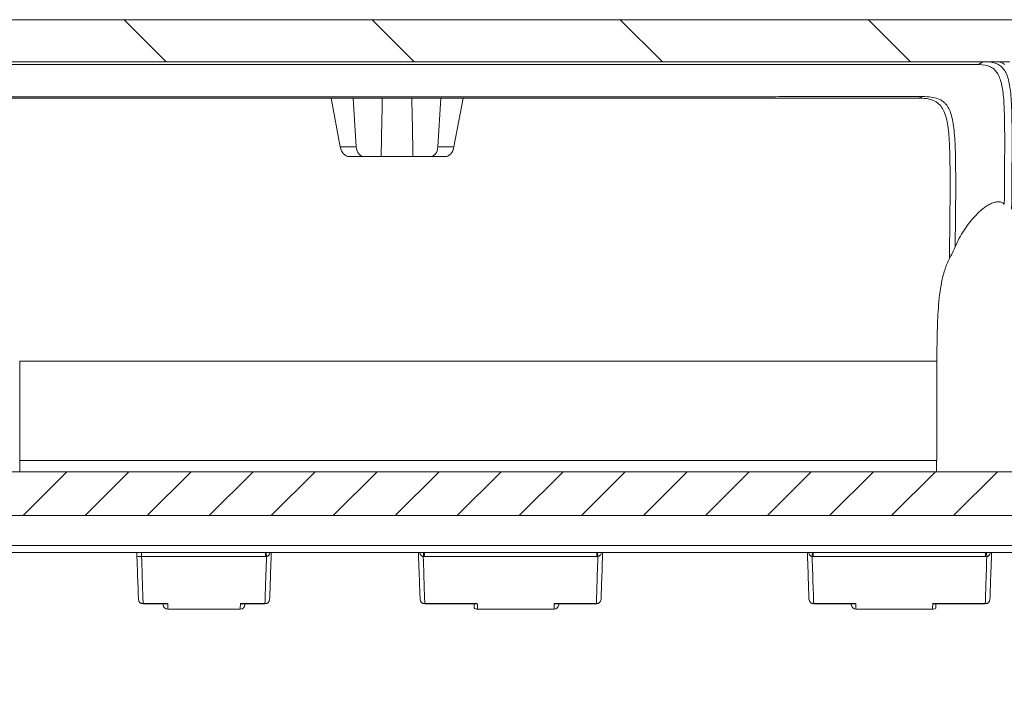
# Model space of a CAD drawing. Units: inches. Extents: x 1.7 to 63.8, y 2.4 to 49.1.
# Drawn here: x 38.1 to 42.3, y 36 to 38.9 of the extents above; entities that cross this region are included whole.
import ezdxf

# ---------------------------------------------------------------- set-up
doc = ezdxf.new("R2010")
doc.units = ezdxf.units.IN
doc.header["$LTSCALE"] = 6
doc.header["$MEASUREMENT"] = 0
doc.layers.add('DIMENSION', color=5, linetype='Continuous')

msp = doc.modelspace()

# ---------------------------------------------------------------- hatches: boundary and pattern name
at = {"layer": 'DIMENSION', "linetype": 'Continuous', "lineweight": 18}
h = msp.add_hatch(dxfattribs=at)
h.set_pattern_fill('ANSI31', color=256, scale=6, angle=90, style=0)
edge = h.paths.add_edge_path(flags=0)
edge.add_spline(control_points=[(44.7179, 37.0032), (44.7179, 37.0032), (44.7179, 37.0031), (44.7179, 37.003), (44.7179, 36.9985), (44.7188, 36.994), (44.7203, 36.9898), (44.7219, 36.9856), (44.7242, 36.9816), (44.727, 36.9781), (44.7299, 36.9747), (44.7333, 36.9717), (44.7372, 36.9694), (44.7396, 36.9679), (44.7421, 36.9667), (44.7448, 36.9658), (44.749, 36.9643), (44.7535, 36.9636), (44.7579, 36.9636)], knot_values=[0.00537, 0.00537, 0.00537, 0.00537, 0.005376, 0.005376, 0.005376, 0.00572, 0.00572, 0.00572, 0.006064, 0.006064, 0.006064, 0.006408, 0.006408, 0.006408, 0.006622, 0.006622, 0.006622, 0.006962, 0.006962, 0.006962, 0.006962], weights=[1, 1, 1, 1, 1, 1, 1, 1, 1, 1, 1, 1, 1, 1, 1, 1, 1, 1, 1], degree=3, periodic=0)
edge.add_line((44.7579, 36.9636), (44.9552, 36.9636))
edge.add_arc((44.9552, 36.9336), 0.03, 0.5, 90, ccw=False)
edge.add_line((44.9852, 36.9339), (44.9877, 36.6483))
edge.add_arc((45.0177, 36.6486), 0.03, 180.5, 270)
edge.add_line((45.0177, 36.6186), (45.1022, 36.6186))
edge.add_arc((45.1022, 36.6486), 0.03, 270, 359.5)
edge.add_line((45.1322, 36.6483), (45.1343, 36.8843))
edge.add_arc((45.2143, 36.8836), 0.08, 90, 179.5, ccw=False)
edge.add_line((45.2143, 36.9636), (45.2208, 36.9636))
edge.add_line((45.2208, 36.9636), (45.2367, 36.9242))
edge.add_arc((45.2524, 36.9306), 0.017, 202, 338)
edge.add_line((45.2682, 36.9242), (45.2841, 36.9636))
edge.add_line((45.2841, 36.9636), (45.2906, 36.9636))
edge.add_arc((45.2906, 36.8836), 0.08, 0.5, 90, ccw=False)
edge.add_line((45.3706, 36.8843), (45.3727, 36.6483))
edge.add_arc((45.4027, 36.6486), 0.03, 180.5, 270)
edge.add_line((45.4027, 36.6186), (45.4555, 36.6186))
edge.add_arc((45.4555, 36.6386), 0.02, 270, 358)
edge.add_line((45.4755, 36.6379), (45.482, 36.826))
edge.add_ellipse((45.502, 36.8253), major_axis=(0.08, 2.2919), ratio=0.008721, start_angle=8.8144, end_angle=90, ccw=False)
edge.add_spline(control_points=[(45.4866, 36.9546), (45.4867, 36.958), (45.4874, 36.9614), (45.4886, 36.9646), (45.4899, 36.9677), (45.4916, 36.9707), (45.4938, 36.9732), (45.496, 36.9757), (45.4987, 36.9779), (45.5016, 36.9796), (45.5045, 36.9813), (45.5078, 36.9824), (45.5111, 36.9831), (45.5128, 36.9834), (45.5147, 36.9836), (45.5165, 36.9836)], knot_values=[0, 0, 0, 0, 0.000258, 0.000258, 0.000258, 0.000513, 0.000513, 0.000513, 0.000769, 0.000769, 0.000769, 0.001024, 0.001024, 0.001024, 0.001162, 0.001162, 0.001162, 0.001162], weights=[1, 1, 1, 1, 1, 1, 1, 1, 1, 1, 1, 1, 1, 1, 1, 1], degree=3, periodic=0)
edge.add_spline(control_points=[(45.5165, 36.9836), (45.5298, 36.9836), (45.5432, 36.9836), (45.5565, 36.9831), (45.6101, 36.9812), (45.6636, 36.9738), (45.7159, 36.9621), (45.8253, 36.9376), (45.9308, 36.8946), (46.0303, 36.843)], knot_values=[0, 0, 0, 0, 0.001016, 0.001016, 0.001016, 0.005117, 0.005117, 0.005117, 0.013748, 0.013748, 0.013748, 0.013748], weights=[1, 1, 1, 1, 1, 1, 1, 1, 1, 1], degree=3, periodic=0)
edge.add_spline(control_points=[(46.0303, 36.843), (46.0812, 36.8166), (46.1308, 36.7878), (46.1793, 36.7573)], knot_values=[0.013568, 0.013568, 0.013568, 0.013568, 0.01789, 0.01789, 0.01789, 0.01789], weights=[1, 1, 1, 1], degree=3, periodic=0)
edge.add_arc((46.1153, 36.6557), 0.12, 0.5, 57.7935, ccw=False)
edge.add_line((46.2353, 36.6568), (46.241, 35.9988))
edge.add_spline(control_points=[(46.241, 35.9988), (46.2411, 35.9967), (46.2413, 35.9946), (46.2418, 35.9925), (46.2425, 35.9892), (46.2438, 35.9861), (46.2456, 35.9832), (46.2474, 35.9804), (46.2497, 35.9778), (46.2523, 35.9757), (46.2549, 35.9736), (46.2579, 35.9719), (46.2611, 35.9708), (46.2643, 35.9697), (46.2677, 35.9691), (46.271, 35.9691)], knot_values=[0.000007, 0.000007, 0.000007, 0.000007, 0.000169, 0.000169, 0.000169, 0.000427, 0.000427, 0.000427, 0.000685, 0.000685, 0.000685, 0.000943, 0.000943, 0.000943, 0.001201, 0.001201, 0.001201, 0.001201], weights=[1, 1, 1, 1, 1, 1, 1, 1, 1, 1, 1, 1, 1, 1, 1, 1], degree=3, periodic=0)
edge.add_line((46.271, 35.9691), (46.3533, 35.9691))
edge.add_spline(control_points=[(46.3533, 35.9691), (46.3553, 35.9691), (46.3572, 35.9694), (46.3591, 35.97), (46.3612, 35.9706), (46.3633, 35.9716), (46.3651, 35.9729), (46.3669, 35.9743), (46.3685, 35.9759), (46.3698, 35.9778), (46.3711, 35.9796), (46.372, 35.9817), (46.3726, 35.9838)], knot_values=[0, 0, 0, 0, 0.000148, 0.000148, 0.000148, 0.000319, 0.000319, 0.000319, 0.00049, 0.00049, 0.00049, 0.000662, 0.000662, 0.000662, 0.000662], weights=[1, 1, 1, 1, 1, 1, 1, 1, 1, 1, 1, 1, 1], degree=3, periodic=0)
edge.add_spline(control_points=[(46.3726, 35.9838), (46.3781, 36.0039), (46.3835, 36.0239), (46.389, 36.044), (46.3924, 36.0564), (46.3958, 36.0689), (46.3992, 36.0814), (46.4026, 36.0939), (46.406, 36.1064), (46.4094, 36.1188)], knot_values=[0.000021, 0.000021, 0.000021, 0.000021, 0.001604, 0.001604, 0.001604, 0.00259, 0.00259, 0.00259, 0.003575, 0.003575, 0.003575, 0.003575], weights=[1, 1, 1, 1, 1, 1, 1, 1, 1, 1], degree=3, periodic=0)
edge.add_line((46.4094, 36.1188), (46.3754, 36.6749))
edge.add_arc((46.076, 36.6566), 0.3, 3.5, 58.6814)
edge.add_spline(control_points=[(46.2319, 36.9128), (46.0114, 37.047), (45.7728, 37.1436), (45.53, 37.1436)], knot_values=[0.452604, 0.452604, 0.452604, 0.452604, 0.969869, 0.969869, 0.969869, 0.969869], weights=[1, 1, 1, 1], degree=3, periodic=0)
edge.add_line((45.53, 37.1436), (44.886, 37.1436))
edge.add_arc((44.886, 37.2036), 0.06, 183.5, 270, ccw=False)
edge.add_line((44.8261, 37.1999), (44.7804, 37.9474))
edge.add_arc((43.937, 37.8958), 0.845, 3.5, 90)
edge.add_line((43.937, 38.7408), (42.635, 38.7408))
edge.add_spline(control_points=[(42.635, 38.7408), (42.6294, 38.7408), (42.6237, 38.7418), (42.6184, 38.7436), (42.6159, 38.7445), (42.6134, 38.7456), (42.6111, 38.7469)], knot_values=[0, 0, 0, 0, 0.000428, 0.000428, 0.000428, 0.00063, 0.00063, 0.00063, 0.00063], weights=[1, 1, 1, 1, 1, 1, 1], degree=3, periodic=0)
edge.add_spline(control_points=[(42.6111, 38.7469), (42.572, 38.7681), (42.5345, 38.7923), (42.4989, 38.8188), (42.4728, 38.8382), (42.4477, 38.8588), (42.4235, 38.8805)], knot_values=[0.000113, 0.000113, 0.000113, 0.000113, 0.003498, 0.003498, 0.003498, 0.005968, 0.005968, 0.005968, 0.005968], weights=[1, 1, 1, 1, 1, 1, 1], degree=3, periodic=0)
edge.add_spline(control_points=[(42.4235, 38.8805), (42.4227, 38.8812), (42.4218, 38.8819), (42.4209, 38.8826), (42.4157, 38.8868), (42.4096, 38.8902), (42.4033, 38.8924), (42.3969, 38.8947), (42.3901, 38.8958), (42.3834, 38.8958)], knot_values=[0, 0, 0, 0, 0.000085, 0.000085, 0.000085, 0.000606, 0.000606, 0.000606, 0.001126, 0.001126, 0.001126, 0.001126], weights=[1, 1, 1, 1, 1, 1, 1, 1, 1, 1], degree=3, periodic=0)
edge.add_line((42.3834, 38.8958), (25.0179, 38.8958))
edge.add_spline(control_points=[(25.0179, 38.8958), (25.0168, 38.8958), (25.0157, 38.8958), (25.0145, 38.8957), (25.0078, 38.8953), (25.0011, 38.8938), (24.9949, 38.8912), (24.9887, 38.8886), (24.9828, 38.885), (24.9778, 38.8805)], knot_values=[0, 0, 0, 0, 0.000086, 0.000086, 0.000086, 0.000606, 0.000606, 0.000606, 0.001126, 0.001126, 0.001126, 0.001126], weights=[1, 1, 1, 1, 1, 1, 1, 1, 1, 1], degree=3, periodic=0)
edge.add_spline(control_points=[(24.9778, 38.8805), (24.9443, 38.8505), (24.909, 38.8225), (24.872, 38.7971), (24.8456, 38.779), (24.8183, 38.7622), (24.7902, 38.7469)], knot_values=[0.000075, 0.000075, 0.000075, 0.000075, 0.003497, 0.003497, 0.003497, 0.005932, 0.005932, 0.005932, 0.005932], weights=[1, 1, 1, 1, 1, 1, 1], degree=3, periodic=0)
edge.add_spline(control_points=[(24.7902, 38.7469), (24.7853, 38.7442), (24.7798, 38.7424), (24.7743, 38.7415), (24.7716, 38.741), (24.7689, 38.7408), (24.7663, 38.7408)], knot_values=[0, 0, 0, 0, 0.000428, 0.000428, 0.000428, 0.00063, 0.00063, 0.00063, 0.00063], weights=[1, 1, 1, 1, 1, 1, 1], degree=3, periodic=0)
edge.add_line((24.7663, 38.7408), (23.4643, 38.7408))
edge.add_arc((23.4643, 37.8958), 0.845, 90, 176.5)
edge.add_line((22.6209, 37.9474), (22.5751, 37.1999))
edge.add_arc((22.5153, 37.2036), 0.06, 270, 356.5, ccw=False)
edge.add_line((22.5153, 37.1436), (21.8713, 37.1436))
edge.add_spline(control_points=[(21.8713, 37.1436), (21.6285, 37.1436), (21.3899, 37.047), (21.1694, 36.9128)], knot_values=[0, 0, 0, 0, 0.517265, 0.517265, 0.517265, 0.517265], weights=[1, 1, 1, 1], degree=3, periodic=0)
edge.add_arc((21.3253, 36.6566), 0.3, 121.3186, 176.5)
edge.add_line((21.0259, 36.6749), (20.9918, 36.1188))
edge.add_spline(control_points=[(20.9918, 36.1188), (20.9974, 36.0985), (21.0029, 36.0782), (21.0085, 36.0579), (21.0119, 36.0454), (21.0153, 36.0329), (21.0187, 36.0205), (21.022, 36.0083), (21.0253, 35.9961), (21.0287, 35.9838)], knot_values=[0, 0, 0, 0, 0.001604, 0.001604, 0.001604, 0.00259, 0.00259, 0.00259, 0.003554, 0.003554, 0.003554, 0.003554], weights=[1, 1, 1, 1, 1, 1, 1, 1, 1, 1], degree=3, periodic=0)
edge.add_spline(control_points=[(21.0287, 35.9838), (21.0292, 35.982), (21.03, 35.9802), (21.031, 35.9785), (21.0322, 35.9766), (21.0337, 35.9749), (21.0355, 35.9735), (21.0372, 35.9721), (21.0392, 35.971), (21.0413, 35.9702), (21.0435, 35.9695), (21.0457, 35.9691), (21.048, 35.9691)], knot_values=[0, 0, 0, 0, 0.000148, 0.000148, 0.000148, 0.000319, 0.000319, 0.000319, 0.00049, 0.00049, 0.00049, 0.000662, 0.000662, 0.000662, 0.000662], weights=[1, 1, 1, 1, 1, 1, 1, 1, 1, 1, 1, 1, 1], degree=3, periodic=0)
edge.add_line((21.048, 35.9691), (21.1302, 35.9691))
edge.add_spline(control_points=[(21.1302, 35.9691), (21.1325, 35.9691), (21.1347, 35.9694), (21.1369, 35.9698), (21.1401, 35.9706), (21.1433, 35.9719), (21.1462, 35.9737), (21.149, 35.9755), (21.1516, 35.9778), (21.1537, 35.9804), (21.1558, 35.983), (21.1575, 35.986), (21.1586, 35.9892), (21.1596, 35.9923), (21.1602, 35.9956), (21.1602, 35.9988)], knot_values=[0, 0, 0, 0, 0.000169, 0.000169, 0.000169, 0.000427, 0.000427, 0.000427, 0.000685, 0.000685, 0.000685, 0.000943, 0.000943, 0.000943, 0.001193, 0.001193, 0.001193, 0.001193], weights=[1, 1, 1, 1, 1, 1, 1, 1, 1, 1, 1, 1, 1, 1, 1, 1], degree=3, periodic=0)
edge.add_line((21.1602, 35.9988), (21.166, 36.6568))
edge.add_arc((21.286, 36.6557), 0.12, 122.2065, 179.5, ccw=False)
edge.add_spline(control_points=[(21.222, 36.7573), (21.2705, 36.7878), (21.3201, 36.8166), (21.371, 36.843)], knot_values=[0, 0, 0, 0, 0.00436, 0.00436, 0.00436, 0.00436], weights=[1, 1, 1, 1], degree=3, periodic=0)
edge.add_spline(control_points=[(21.371, 36.843), (21.3828, 36.8492), (21.3947, 36.8552), (21.4067, 36.861), (21.4546, 36.8845), (21.5038, 36.9057), (21.5541, 36.9237), (21.6596, 36.9615), (21.7728, 36.9836), (21.8848, 36.9836)], knot_values=[0, 0, 0, 0, 0.001016, 0.001016, 0.001016, 0.005091, 0.005091, 0.005091, 0.01374, 0.01374, 0.01374, 0.01374], weights=[1, 1, 1, 1, 1, 1, 1, 1, 1, 1], degree=3, periodic=0)
edge.add_spline(control_points=[(21.8848, 36.9836), (21.8882, 36.9836), (21.8916, 36.983), (21.8948, 36.9818), (21.8979, 36.9807), (21.901, 36.979), (21.9036, 36.9769), (21.9062, 36.9748), (21.9085, 36.9723), (21.9102, 36.9694), (21.912, 36.9666), (21.9133, 36.9634), (21.914, 36.9601), (21.9144, 36.9583), (21.9147, 36.9565), (21.9147, 36.9546)], knot_values=[0, 0, 0, 0, 0.000258, 0.000258, 0.000258, 0.000513, 0.000513, 0.000513, 0.000769, 0.000769, 0.000769, 0.001024, 0.001024, 0.001024, 0.001162, 0.001162, 0.001162, 0.001162], weights=[1, 1, 1, 1, 1, 1, 1, 1, 1, 1, 1, 1, 1, 1, 1, 1], degree=3, periodic=0)
edge.add_ellipse((21.8993, 36.8253), major_axis=(-0.08, 2.2919), ratio=0.008721, start_angle=270, end_angle=351.1856, ccw=False)
edge.add_line((21.9193, 36.826), (21.9258, 36.6379))
edge.add_arc((21.9458, 36.6386), 0.02, 182, 270)
edge.add_line((21.9458, 36.6186), (21.9986, 36.6186))
edge.add_arc((21.9986, 36.6486), 0.03, 270, 359.5)
edge.add_line((22.0286, 36.6483), (22.0307, 36.8843))
edge.add_arc((22.1107, 36.8836), 0.08, 90, 179.5, ccw=False)
edge.add_line((22.1107, 36.9636), (22.1172, 36.9636))
edge.add_line((22.1172, 36.9636), (22.1331, 36.9242))
edge.add_arc((22.1488, 36.9306), 0.017, 202, 338)
edge.add_line((22.1646, 36.9242), (22.1805, 36.9636))
edge.add_line((22.1805, 36.9636), (22.187, 36.9636))
edge.add_arc((22.187, 36.8836), 0.08, 0.5, 90, ccw=False)
edge.add_line((22.267, 36.8843), (22.2691, 36.6483))
edge.add_arc((22.2991, 36.6486), 0.03, 180.5, 270)
edge.add_line((22.2991, 36.6186), (22.3836, 36.6186))
edge.add_arc((22.3836, 36.6486), 0.03, 270, 359.5)
edge.add_line((22.4136, 36.6483), (22.4161, 36.9339))
edge.add_arc((22.446, 36.9336), 0.03, 90, 179.5, ccw=False)
edge.add_line((22.446, 36.9636), (22.6434, 36.9636))
edge.add_spline(control_points=[(22.6434, 36.9636), (22.6441, 36.9636), (22.6449, 36.9636), (22.6456, 36.9637), (22.6501, 36.9639), (22.6546, 36.9649), (22.6587, 36.9666), (22.6628, 36.9683), (22.6667, 36.9708), (22.6701, 36.9738), (22.6734, 36.9768), (22.6763, 36.9804), (22.6784, 36.9843), (22.6798, 36.9867), (22.6809, 36.9893), (22.6817, 36.992), (22.6828, 36.9957), (22.6834, 36.9995), (22.6834, 37.0032)], knot_values=[0.00532, 0.00532, 0.00532, 0.00532, 0.005376, 0.005376, 0.005376, 0.00572, 0.00572, 0.00572, 0.006064, 0.006064, 0.006064, 0.006408, 0.006408, 0.006408, 0.006622, 0.006622, 0.006622, 0.006912, 0.006912, 0.006912, 0.006912], weights=[1, 1, 1, 1, 1, 1, 1, 1, 1, 1, 1, 1, 1, 1, 1, 1, 1, 1, 1], degree=3, periodic=0)
edge.add_spline(control_points=[(22.6834, 37.0032), (22.6835, 37.0108), (22.6835, 37.0183), (22.6836, 37.0259), (22.6839, 37.0638), (22.6843, 37.1018), (22.6846, 37.1397), (22.6853, 37.2143), (22.6859, 37.289), (22.6866, 37.3636)], knot_values=[0.013882, 0.013882, 0.013882, 0.013882, 0.014457, 0.014457, 0.014457, 0.017348, 0.017348, 0.017348, 0.023035, 0.023035, 0.023035, 0.023035], weights=[1, 1, 1, 1, 1, 1, 1, 1, 1, 1], degree=3, periodic=0)
edge.add_line((22.6866, 37.3636), (22.7955, 37.3636))
edge.add_spline(control_points=[(22.7955, 37.3636), (22.7963, 37.2674), (22.7972, 37.1713), (22.798, 37.0751), (22.7981, 37.0587), (22.7983, 37.0423), (22.7984, 37.0259), (22.7985, 37.0183), (22.7986, 37.0108), (22.7986, 37.0032)], knot_values=[0.005879, 0.005879, 0.005879, 0.005879, 0.013206, 0.013206, 0.013206, 0.014457, 0.014457, 0.014457, 0.015032, 0.015032, 0.015032, 0.015032], weights=[1, 1, 1, 1, 1, 1, 1, 1, 1, 1], degree=3, periodic=0)
edge.add_spline(control_points=[(22.7986, 37.0032), (22.7986, 37.0032), (22.7986, 37.0031), (22.7986, 37.003), (22.7987, 36.9985), (22.7995, 36.994), (22.8011, 36.9898), (22.8026, 36.9856), (22.8049, 36.9816), (22.8078, 36.9781), (22.8106, 36.9747), (22.8141, 36.9717), (22.8179, 36.9694), (22.8203, 36.9679), (22.8229, 36.9667), (22.8255, 36.9658), (22.8297, 36.9643), (22.8342, 36.9636), (22.8386, 36.9636)], knot_values=[0.00537, 0.00537, 0.00537, 0.00537, 0.005376, 0.005376, 0.005376, 0.00572, 0.00572, 0.00572, 0.006064, 0.006064, 0.006064, 0.006408, 0.006408, 0.006408, 0.006622, 0.006622, 0.006622, 0.006962, 0.006962, 0.006962, 0.006962], weights=[1, 1, 1, 1, 1, 1, 1, 1, 1, 1, 1, 1, 1, 1, 1, 1, 1, 1, 1], degree=3, periodic=0)
edge.add_line((22.8386, 36.9636), (22.8973, 36.9636))
edge.add_line((22.8973, 36.9636), (22.8973, 38.2433))
edge.add_arc((23.4643, 37.8958), 0.665, 90, 148.5008, ccw=False)
edge.add_line((23.4643, 38.5608), (24.8109, 38.5608))
edge.add_spline(control_points=[(24.8109, 38.5608), (24.8134, 38.5608), (24.8158, 38.561), (24.8182, 38.5613), (24.8238, 38.5622), (24.8293, 38.5639), (24.8342, 38.5666)], knot_values=[0, 0, 0, 0, 0.000185, 0.000185, 0.000185, 0.000618, 0.000618, 0.000618, 0.000618], weights=[1, 1, 1, 1, 1, 1, 1], degree=3, periodic=0)
edge.add_spline(control_points=[(24.8342, 38.5666), (24.8712, 38.586), (24.9081, 38.6058), (24.9433, 38.6284), (24.98, 38.6518), (25.0153, 38.6774), (25.0491, 38.7047)], knot_values=[0.000298, 0.000298, 0.000298, 0.000298, 0.003483, 0.003483, 0.003483, 0.006796, 0.006796, 0.006796, 0.006796], weights=[1, 1, 1, 1, 1, 1, 1], degree=3, periodic=0)
edge.add_spline(control_points=[(25.0491, 38.7047), (25.0534, 38.7082), (25.0585, 38.711), (25.0638, 38.7129), (25.0691, 38.7148), (25.0749, 38.7158), (25.0806, 38.7158)], knot_values=[0, 0, 0, 0, 0.000427, 0.000427, 0.000427, 0.000861, 0.000861, 0.000861, 0.000861], weights=[1, 1, 1, 1, 1, 1, 1], degree=3, periodic=0)
edge.add_line((25.0806, 38.7158), (42.3207, 38.7158))
edge.add_spline(control_points=[(42.3207, 38.7158), (42.3263, 38.7158), (42.332, 38.7148), (42.3373, 38.713), (42.3427, 38.7111), (42.3478, 38.7083), (42.3522, 38.7047)], knot_values=[0, 0, 0, 0, 0.000428, 0.000428, 0.000428, 0.000861, 0.000861, 0.000861, 0.000861], weights=[1, 1, 1, 1, 1, 1, 1], degree=3, periodic=0)
edge.add_spline(control_points=[(42.3522, 38.7047), (42.3856, 38.6777), (42.4205, 38.6524), (42.4566, 38.6292), (42.4922, 38.6064), (42.5296, 38.5862), (42.5671, 38.5666)], knot_values=[0.000206, 0.000206, 0.000206, 0.000206, 0.003477, 0.003477, 0.003477, 0.006703, 0.006703, 0.006703, 0.006703], weights=[1, 1, 1, 1, 1, 1, 1], degree=3, periodic=0)
edge.add_spline(control_points=[(42.5671, 38.5666), (42.5692, 38.5654), (42.5715, 38.5644), (42.5737, 38.5636), (42.579, 38.5618), (42.5847, 38.5608), (42.5903, 38.5608)], knot_values=[0, 0, 0, 0, 0.000185, 0.000185, 0.000185, 0.000618, 0.000618, 0.000618, 0.000618], weights=[1, 1, 1, 1, 1, 1, 1], degree=3, periodic=0)
edge.add_line((42.5903, 38.5608), (43.937, 38.5608))
edge.add_arc((43.937, 37.8958), 0.665, 31.4992, 90, ccw=False)
edge.add_line((44.504, 38.2433), (44.504, 36.9636))
edge.add_line((44.504, 36.9636), (44.5627, 36.9636))
edge.add_spline(control_points=[(44.5627, 36.9636), (44.5634, 36.9636), (44.5641, 36.9636), (44.5649, 36.9637), (44.5693, 36.9639), (44.5738, 36.9649), (44.5779, 36.9666), (44.5821, 36.9683), (44.586, 36.9708), (44.5893, 36.9738), (44.5927, 36.9768), (44.5955, 36.9804), (44.5977, 36.9843), (44.599, 36.9867), (44.6001, 36.9893), (44.6009, 36.992), (44.602, 36.9957), (44.6026, 36.9995), (44.6027, 37.0032)], knot_values=[0.00532, 0.00532, 0.00532, 0.00532, 0.005376, 0.005376, 0.005376, 0.00572, 0.00572, 0.00572, 0.006064, 0.006064, 0.006064, 0.006408, 0.006408, 0.006408, 0.006622, 0.006622, 0.006622, 0.006912, 0.006912, 0.006912, 0.006912], weights=[1, 1, 1, 1, 1, 1, 1, 1, 1, 1, 1, 1, 1, 1, 1, 1, 1, 1, 1], degree=3, periodic=0)
edge.add_spline(control_points=[(44.6027, 37.0032), (44.6027, 37.0108), (44.6028, 37.0183), (44.6029, 37.0259), (44.6032, 37.0638), (44.6035, 37.1018), (44.6038, 37.1397), (44.6045, 37.2143), (44.6051, 37.289), (44.6058, 37.3636)], knot_values=[0.013882, 0.013882, 0.013882, 0.013882, 0.014457, 0.014457, 0.014457, 0.017348, 0.017348, 0.017348, 0.023035, 0.023035, 0.023035, 0.023035], weights=[1, 1, 1, 1, 1, 1, 1, 1, 1, 1], degree=3, periodic=0)
edge.add_line((44.6058, 37.3636), (44.7147, 37.3636))
edge.add_spline(control_points=[(44.7147, 37.3636), (44.7156, 37.2674), (44.7164, 37.1713), (44.7172, 37.0751), (44.7174, 37.0587), (44.7175, 37.0423), (44.7177, 37.0259), (44.7177, 37.0183), (44.7178, 37.0108), (44.7179, 37.0032)], knot_values=[0.005879, 0.005879, 0.005879, 0.005879, 0.013206, 0.013206, 0.013206, 0.014457, 0.014457, 0.014457, 0.015032, 0.015032, 0.015032, 0.015032], weights=[1, 1, 1, 1, 1, 1, 1, 1, 1, 1], degree=3, periodic=0)
h = msp.add_hatch(dxfattribs=at)
h.set_pattern_fill('ANSI31', color=256, scale=1.5, angle=180, style=0)
h.paths.add_polyline_path([(44.5778, 36.9636), (22.8235, 36.9636), (22.8235, 36.7761), (44.5778, 36.7761)], flags=0)

# ---------------------------------------------------------------- linework, layer by layer
at = {"color": 7, "linetype": 'Continuous', "lineweight": 18}
for p, q in [((25.0179, 38.8958), (42.3834, 38.8958)), ((42.3207, 38.7158), (25.0806, 38.7158)), ((39.4186, 38.5608), (39.4575, 38.3521)), ((39.5131, 38.5608), (39.5263, 38.3521)), ((39.8881, 38.5608), (39.875, 38.3521)), ((39.9827, 38.5608), (39.9438, 38.3521)), ((39.5263, 38.3521), (39.4575, 38.3521)), ((39.9438, 38.3521), (39.875, 38.3521)), ((39.4949, 38.3108), (39.5585, 38.3108)), ((39.6328, 38.3108), (39.5585, 38.3108)), ((39.6328, 38.3108), (39.7685, 38.3108)), ((39.7685, 38.3108), (39.8428, 38.3108)), ((39.8428, 38.3108), (39.9064, 38.3108)), ((42.0081, 37.4365), (38.0874, 37.4365)), ((38.0883, 37.0118), (42.0072, 37.0118)), ((38.0883, 36.9636), (38.0883, 37.0012)), ((42.0072, 37.0006), (42.0072, 36.9636)), ((22.8235, 36.9636), (44.5778, 36.9636)), ((22.8235, 36.7761), (44.5778, 36.7761)), ((23.3837, 36.6483), (44.0176, 36.6483)), ((44.0176, 36.6186), (23.3837, 36.6186)), ((38.6086, 36.6186), (38.6086, 36.6006)), ((39.1375, 36.6186), (39.1375, 36.6006)), ((39.8174, 36.6186), (39.8174, 36.6006)), ((40.554, 36.6186), (40.554, 36.6006)), ((41.4799, 36.6186), (41.4799, 36.6006)), ((42.2165, 36.6186), (42.2165, 36.6006)), ((39.1375, 36.6006), (38.6086, 36.6006)), ((40.554, 36.6006), (39.8174, 36.6006)), ((42.2165, 36.6006), (41.4799, 36.6006)), ((38.615, 36.4002), (38.7201, 36.4002)), ((38.615, 36.3982), (38.712, 36.3982)), ((38.7009, 36.3947), (38.7008, 36.3982)), ((38.7209, 36.3754), (39.0301, 36.3754)), ((39.0309, 36.4002), (39.136, 36.4002)), ((39.039, 36.3982), (39.136, 36.3982)), ((39.819, 36.4002), (40.0437, 36.4002)), ((39.819, 36.3982), (40.0355, 36.3982)), ((40.0439, 36.3754), (40.3716, 36.3754)), ((40.3724, 36.4002), (40.5525, 36.4002)), ((40.3805, 36.3982), (40.5525, 36.3982)), ((41.4815, 36.4002), (41.6616, 36.4002)), ((41.4815, 36.3982), (41.6535, 36.3982)), ((41.6424, 36.3947), (41.6423, 36.3982)), ((41.6624, 36.3754), (41.99, 36.3754)), ((41.9902, 36.4002), (42.215, 36.4002)), ((41.9985, 36.3982), (42.215, 36.3982))]:
    msp.add_line(p, q, dxfattribs=at)
at = {"color": 8, "linetype": 'Continuous', "lineweight": 18}
for p, q in [((38.615, 36.3982), (38.615, 36.4002)), ((39.136, 36.3982), (39.136, 36.4002)), ((39.819, 36.3982), (39.819, 36.4002)), ((40.5525, 36.3982), (40.5525, 36.4002)), ((41.4815, 36.3982), (41.4815, 36.4002)), ((42.215, 36.3982), (42.215, 36.4002))]:
    msp.add_line(p, q, dxfattribs=at)
at = {"color": 7, "linetype": 'Continuous', "lineweight": 18, "flags": 128}
for points in [[(39.163, 36.6188), (39.1627, 36.6101), (39.162, 36.5915), (39.1614, 36.5731), (39.1608, 36.5551), (39.1602, 36.5375), (39.1596, 36.5205), (39.159, 36.5041), (39.1585, 36.4886), (39.1579, 36.474), (39.1575, 36.4604), (39.157, 36.4478), (39.1566, 36.4365), (39.1563, 36.4263), (39.156, 36.4175)], [(39.799, 36.4175), (39.7987, 36.4263), (39.7984, 36.4365), (39.798, 36.4478), (39.7975, 36.4604), (39.797, 36.474), (39.7965, 36.4886), (39.796, 36.5041), (39.7954, 36.5205), (39.7948, 36.5375), (39.7942, 36.5551), (39.7936, 36.5731), (39.7929, 36.5915), (39.7923, 36.6101), (39.792, 36.6188)], [(40.5795, 36.6188), (40.5792, 36.6101), (40.5785, 36.5915), (40.5779, 36.5731), (40.5773, 36.5551), (40.5767, 36.5375), (40.5761, 36.5205), (40.5755, 36.5041), (40.575, 36.4886), (40.5744, 36.474), (40.574, 36.4604), (40.5735, 36.4478), (40.5731, 36.4365), (40.5728, 36.4263), (40.5725, 36.4175)], [(41.4615, 36.4175), (41.4612, 36.4263), (41.4609, 36.4365), (41.4605, 36.4478), (41.46, 36.4604), (41.4595, 36.474), (41.459, 36.4886), (41.4585, 36.5041), (41.4579, 36.5205), (41.4573, 36.5375), (41.4567, 36.5551), (41.4561, 36.5731), (41.4554, 36.5915), (41.4548, 36.6101), (41.4545, 36.6188)], [(42.242, 36.6188), (42.2417, 36.6101), (42.241, 36.5915), (42.2404, 36.5731), (42.2398, 36.5551), (42.2392, 36.5375), (42.2386, 36.5205), (42.238, 36.5041), (42.2375, 36.4886), (42.2369, 36.474), (42.2365, 36.4604), (42.236, 36.4478), (42.2356, 36.4365), (42.2353, 36.4263), (42.235, 36.4175)], [(38.595, 36.4175), (38.5947, 36.4259), (38.5944, 36.4355), (38.594, 36.4462), (38.5936, 36.458), (38.5932, 36.4709), (38.5927, 36.4846), (38.5922, 36.4992), (38.5916, 36.5145), (38.5911, 36.5305), (38.5905, 36.5471), (38.5899, 36.5642), (38.5893, 36.5816), (38.5887, 36.5993)], [(38.6086, 36.6006), (38.6092, 36.5811), (38.6098, 36.5619), (38.6104, 36.5431), (38.611, 36.5249), (38.6116, 36.5072), (38.6121, 36.4903), (38.6126, 36.4742), (38.6131, 36.459), (38.6136, 36.4448), (38.614, 36.4318), (38.6144, 36.42), (38.6147, 36.4094), (38.615, 36.4002)], [(39.136, 36.4002), (39.1363, 36.4094), (39.1366, 36.42), (39.137, 36.4319), (39.1374, 36.4449), (39.1379, 36.459), (39.1384, 36.4742), (39.1389, 36.4903), (39.1394, 36.5073), (39.14, 36.525), (39.1406, 36.5433), (39.1412, 36.5621), (39.1418, 36.5813), (39.1424, 36.6008)], [(39.8126, 36.6008), (39.8132, 36.5813), (39.8138, 36.5621), (39.8144, 36.5433), (39.815, 36.525), (39.8156, 36.5073), (39.8161, 36.4903), (39.8166, 36.4742), (39.8171, 36.459), (39.8176, 36.4449), (39.818, 36.4319), (39.8184, 36.42), (39.8187, 36.4094), (39.819, 36.4002)], [(40.5525, 36.4002), (40.5528, 36.4094), (40.5531, 36.42), (40.5535, 36.4319), (40.5539, 36.4449), (40.5544, 36.459), (40.5549, 36.4742), (40.5554, 36.4903), (40.5559, 36.5073), (40.5565, 36.525), (40.5571, 36.5433), (40.5577, 36.5621), (40.5583, 36.5813), (40.5589, 36.6008)], [(41.4751, 36.6008), (41.4757, 36.5813), (41.4763, 36.5621), (41.4769, 36.5433), (41.4775, 36.525), (41.4781, 36.5073), (41.4786, 36.4903), (41.4791, 36.4742), (41.4796, 36.459), (41.4801, 36.4449), (41.4805, 36.4319), (41.4809, 36.42), (41.4812, 36.4094), (41.4815, 36.4002)], [(42.215, 36.4002), (42.2153, 36.4094), (42.2156, 36.42), (42.216, 36.4319), (42.2164, 36.4449), (42.2169, 36.459), (42.2174, 36.4742), (42.2179, 36.4903), (42.2184, 36.5073), (42.219, 36.525), (42.2196, 36.5433), (42.2202, 36.5621), (42.2208, 36.5813), (42.2214, 36.6008)], [(39.0502, 36.3982), (39.0502, 36.3962), (39.0501, 36.3948), (39.0501, 36.3947)], [(40.3917, 36.3982), (40.3916, 36.3962), (40.3916, 36.3948), (40.3916, 36.3947)]]:
    msp.add_lwpolyline(points, dxfattribs=at)
at = {"color": 8, "linetype": 'Continuous', "lineweight": 18, "flags": 128}
for points in [[(38.7201, 36.4002), (38.7203, 36.3925), (38.7205, 36.3862), (38.7207, 36.3813), (38.7208, 36.3779), (38.7208, 36.3759), (38.7209, 36.3754)], [(39.0301, 36.3754), (39.0301, 36.3759), (39.0302, 36.3779), (39.0303, 36.3813), (39.0305, 36.3862), (39.0307, 36.3925), (39.0309, 36.4002)], [(40.0437, 36.4002), (40.0438, 36.3925), (40.0439, 36.3862), (40.0439, 36.3813), (40.0439, 36.3779), (40.0439, 36.3759), (40.0439, 36.3754)], [(40.3716, 36.3754), (40.3716, 36.3759), (40.3717, 36.3779), (40.3718, 36.3813), (40.3719, 36.3862), (40.3721, 36.3925), (40.3724, 36.4002)], [(41.6616, 36.4002), (41.6619, 36.3925), (41.6621, 36.3862), (41.6622, 36.3813), (41.6623, 36.3779), (41.6624, 36.3759), (41.6624, 36.3754)], [(41.99, 36.3754), (41.99, 36.3759), (41.9901, 36.3779), (41.9901, 36.3813), (41.9901, 36.3862), (41.9902, 36.3925), (41.9902, 36.4002)]]:
    msp.add_lwpolyline(points, dxfattribs=at)
at = {"color": 7, "linetype": 'Continuous', "lineweight": 18}
for centre, radius, start, end in [((42.2167, 38.6716), 0.0442, 90.3176, 132.6605), ((41.9261, 38.6012), 0.0404, 270.2038, 301.9204), ((38.615, 36.4182), 0.02, 182, 270), ((38.614, 36.4192), 0.019, 185.0261, 273.1622), ((39.136, 36.4182), 0.02, 270, 358), ((39.137, 36.4192), 0.019, 266.8374, 354.9735), ((39.819, 36.4182), 0.02, 182, 270), ((39.818, 36.4192), 0.019, 185.0282, 273.1609), ((40.5525, 36.4182), 0.02, 270, 358), ((40.5535, 36.4192), 0.019, 266.8391, 354.9718), ((41.4815, 36.4182), 0.02, 182, 270), ((41.4805, 36.4192), 0.019, 185.0264, 273.161), ((42.215, 36.4182), 0.02, 270, 358), ((42.216, 36.4192), 0.019, 266.839, 354.9736), ((38.7209, 36.3954), 0.02, 182, 269.9331), ((39.0301, 36.3954), 0.02, 270.2292, 358), ((40.0439, 36.3954), 0.02, 226.6688, 270.0356), ((40.3716, 36.3954), 0.02, 270.2292, 358), ((41.6624, 36.3954), 0.02, 182, 269.9331), ((41.99, 36.3954), 0.02, 270.2391, 313.0595)]:
    msp.add_arc(centre, radius, start, end, dxfattribs=at)
at = {"color": 8, "linetype": 'Continuous', "lineweight": 18}
for centre, radius, start, end in [((38.522, 36.5537), 0.6222, 4.3423, 5.9883), ((40.4399, 36.5531), 0.6291, 174.0208, 175.6486), ((39.9316, 36.5531), 0.6291, 4.3514, 5.9792), ((42.0989, 36.5534), 0.6257, 174.0143, 175.6513), ((41.5976, 36.5534), 0.6257, 4.3487, 5.9857)]:
    msp.add_arc(centre, radius, start, end, dxfattribs=at)
at = {"color": 7, "linetype": 'Continuous', "lineweight": 18}
for centre, major_axis, ratio, start_param, end_param in [((39.4918, 38.3608), (-0.0061, 0.0498), 0.701775, 1.659362, 3.055626), ((39.5616, 38.3608), (0.0061, 0.0498), 0.701775, 1.831296, 3.22756), ((39.8397, 38.3608), (-0.0061, 0.0498), 0.701775, 3.055626, 4.451889), ((39.9095, 38.3608), (0.0061, 0.0498), 0.701775, 3.22756, 4.623823), ((37.9321, 36.9636), (0, 4.4744), 0.034921, 4.723174, 4.818272), ((42.1635, 36.9636), (0, 4.4744), 0.034921, 1.464913, 1.560011)]:
    msp.add_ellipse(centre, major_axis=major_axis, ratio=ratio, start_param=start_param, end_param=end_param, dxfattribs=at)
for points, knots in [([(42.1868, 38.7041), (42.1778, 38.7042), (42.1687, 38.7043), (42.1495, 38.7045), (42.1394, 38.7045), (42.1182, 38.7045), (42.1071, 38.7045), (42.0835, 38.7045), (42.0711, 38.7045), (42.0323, 38.7045), (42.0042, 38.7045), (41.9587, 38.7045), (41.9429, 38.7045), (41.9108, 38.7045), (41.8944, 38.7045), (41.8109, 38.7045), (41.7388, 38.7045), (41.6254, 38.7045), (41.5866, 38.7044), (41.5075, 38.7044), (41.467, 38.7044), (41.3443, 38.7044), (41.261, 38.7044), (41.0921, 38.7044), (41.0065, 38.7044), (40.7472, 38.7044), (40.571, 38.7044), (40.214, 38.7044), (40.0332, 38.7044), (39.6685, 38.7044), (39.4852, 38.7044), (39.1171, 38.7044), (38.9323, 38.7044), (38.562, 38.7044), (38.3765, 38.7044), (38.0049, 38.7044), (37.8187, 38.7044), (37.446, 38.7044), (37.2594, 38.7044), (36.6989, 38.7044), (36.3248, 38.7044), (35.576, 38.7045), (35.2012, 38.7045), (34.4512, 38.7045), (34.0759, 38.7045), (33.7006, 38.7045)], [0, 0, 0, 0, 0.007812, 0.007812, 0.015625, 0.015625, 0.023437, 0.023437, 0.03125, 0.03125, 0.046875, 0.046875, 0.054687, 0.054687, 0.0625, 0.0625, 0.09375, 0.09375, 0.109375, 0.109375, 0.125, 0.125, 0.15625, 0.15625, 0.1875, 0.1875, 0.25, 0.25, 0.3125, 0.3125, 0.375, 0.375, 0.4375, 0.4375, 0.5, 0.5, 0.5625, 0.5625, 0.625, 0.625, 0.75, 0.75, 0.875, 0.875, 1, 1, 1, 1]), ([(42.2964, 38.107), (42.2966, 38.1299), (42.2967, 38.1523), (42.297, 38.1961), (42.2972, 38.2175), (42.2975, 38.2594), (42.2977, 38.2797), (42.2979, 38.3191), (42.298, 38.3381), (42.2981, 38.3933), (42.298, 38.4275), (42.2972, 38.4749), (42.2969, 38.4901), (42.2959, 38.5191), (42.2953, 38.533), (42.2926, 38.5719), (42.2899, 38.5947), (42.2818, 38.6341), (42.2764, 38.6506), (42.2647, 38.6707), (42.2602, 38.6766), (42.2498, 38.6865), (42.244, 38.6906), (42.224, 38.7005), (42.2074, 38.7039), (42.1868, 38.7041)], [0, 0, 0, 0, 0.0625, 0.0625, 0.125, 0.125, 0.1875, 0.1875, 0.25, 0.25, 0.375, 0.375, 0.4375, 0.4375, 0.5, 0.5, 0.625, 0.625, 0.75, 0.75, 0.8125, 0.8125, 0.875, 0.875, 1, 1, 1, 1]), ([(42.2165, 38.7158), (42.2376, 38.7158), (42.2545, 38.7126), (42.275, 38.7026), (42.281, 38.6983), (42.2915, 38.6881), (42.2961, 38.682), (42.3081, 38.6611), (42.3135, 38.6438), (42.3217, 38.6025), (42.3244, 38.5784), (42.327, 38.5373), (42.3277, 38.5226), (42.3286, 38.492), (42.3289, 38.476), (42.3296, 38.4258), (42.3297, 38.3895), (42.3296, 38.331), (42.3294, 38.3108), (42.3292, 38.269), (42.329, 38.2474), (42.3286, 38.2031), (42.3284, 38.1804), (42.3282, 38.134), (42.3281, 38.1102), (42.3277, 38.0859)], [0, 0, 0, 0, 0.125, 0.125, 0.1875, 0.1875, 0.25, 0.25, 0.375, 0.375, 0.5, 0.5, 0.5625, 0.5625, 0.625, 0.625, 0.75, 0.75, 0.8125, 0.8125, 0.875, 0.875, 0.9375, 0.9375, 1, 1, 1, 1]), ([(33.7006, 38.567), (34.0608, 38.567), (34.4208, 38.567), (35.1404, 38.5669), (35.4999, 38.5669), (36.039, 38.5668), (36.2186, 38.5668), (36.5777, 38.5667), (36.7573, 38.5667), (37.1159, 38.5666), (37.2951, 38.5666), (37.6529, 38.5666), (37.8316, 38.5666), (38.1884, 38.5665), (38.3665, 38.5665), (38.7222, 38.5665), (38.8997, 38.5665), (39.1654, 38.5665), (39.2539, 38.5665), (39.4302, 38.5665), (39.5182, 38.5665), (39.6935, 38.5665), (39.7808, 38.5665), (39.9113, 38.5665), (39.9548, 38.5665), (40.0415, 38.5665), (40.0847, 38.5665), (40.2141, 38.5666), (40.3001, 38.5666), (40.471, 38.5666), (40.556, 38.5666), (40.6826, 38.5666), (40.7246, 38.5666), (40.8084, 38.5667), (40.8502, 38.5666), (40.9332, 38.5667), (40.9746, 38.5667), (41.0569, 38.5667), (41.0979, 38.5667), (41.1792, 38.5667), (41.2196, 38.5667), (41.2991, 38.5667), (41.3383, 38.5668), (41.4154, 38.5668), (41.4533, 38.5668), (41.509, 38.5668), (41.5274, 38.5668), (41.5637, 38.5668), (41.5815, 38.5668), (41.6169, 38.5668), (41.6344, 38.5668), (41.6687, 38.5668), (41.6856, 38.5668), (41.7188, 38.5669), (41.7351, 38.5668), (41.7665, 38.5668), (41.7817, 38.5668), (41.826, 38.5668), (41.8538, 38.5669), (41.8916, 38.5669), (41.9036, 38.5669), (41.9261, 38.5669), (41.9368, 38.5669), (41.9475, 38.5669)], [0, 0, 0, 0, 0.125, 0.125, 0.25, 0.25, 0.3125, 0.3125, 0.375, 0.375, 0.4375, 0.4375, 0.5, 0.5, 0.5625, 0.5625, 0.625, 0.625, 0.65625, 0.65625, 0.6875, 0.6875, 0.71875, 0.71875, 0.734375, 0.734375, 0.75, 0.75, 0.78125, 0.78125, 0.8125, 0.8125, 0.828125, 0.828125, 0.84375, 0.84375, 0.859375, 0.859375, 0.875, 0.875, 0.890625, 0.890625, 0.90625, 0.90625, 0.921875, 0.921875, 0.929688, 0.929688, 0.9375, 0.9375, 0.945313, 0.945313, 0.953125, 0.953125, 0.960938, 0.960938, 0.96875, 0.96875, 0.984375, 0.984375, 0.992188, 0.992188, 1, 1, 1, 1]), ([(41.9263, 38.5608), (41.9157, 38.5608), (41.9051, 38.5608), (41.8826, 38.5608), (41.8706, 38.5608), (41.8328, 38.5608), (41.805, 38.5608), (41.7606, 38.5608), (41.7454, 38.5608), (41.7139, 38.5608), (41.6976, 38.5608), (41.6643, 38.5608), (41.6474, 38.5608), (41.6131, 38.5608), (41.5956, 38.5608), (41.5426, 38.5608), (41.5062, 38.5608), (41.432, 38.5608), (41.3942, 38.5608), (41.3171, 38.5608), (41.2779, 38.5608), (41.1985, 38.5608), (41.1581, 38.5608), (41.0363, 38.5608), (40.9541, 38.5608), (40.7883, 38.5608), (40.7047, 38.5608), (40.5363, 38.5608), (40.4515, 38.5608), (40.281, 38.5608), (40.1953, 38.5608), (40.0232, 38.5608), (39.9367, 38.5608), (39.7631, 38.5608), (39.676, 38.5608), (39.5012, 38.5608), (39.4135, 38.5608), (39.2377, 38.5608), (39.1494, 38.5608), (38.8845, 38.5608), (38.7075, 38.5608), (38.3528, 38.5608), (38.1752, 38.5608), (37.8194, 38.5608), (37.6412, 38.5608), (37.2845, 38.5608), (37.1058, 38.5608), (36.7482, 38.5608), (36.5692, 38.5608), (36.2111, 38.5608), (36.032, 38.5608), (35.4946, 38.5608), (35.1361, 38.5608), (34.4187, 38.5608), (34.0598, 38.5608), (33.7006, 38.5608)], [0, 0, 0, 0, 0.007812, 0.007812, 0.015625, 0.015625, 0.03125, 0.03125, 0.039062, 0.039062, 0.046875, 0.046875, 0.054687, 0.054687, 0.0625, 0.0625, 0.078125, 0.078125, 0.09375, 0.09375, 0.109375, 0.109375, 0.125, 0.125, 0.15625, 0.15625, 0.1875, 0.1875, 0.21875, 0.21875, 0.25, 0.25, 0.28125, 0.28125, 0.3125, 0.3125, 0.34375, 0.34375, 0.375, 0.375, 0.4375, 0.4375, 0.5, 0.5, 0.5625, 0.5625, 0.625, 0.625, 0.6875, 0.6875, 0.75, 0.75, 0.875, 0.875, 1, 1, 1, 1]), ([(42.0621, 37.8749), (42.0623, 37.9008), (42.0625, 37.9263), (42.0629, 37.976), (42.0632, 38.0003), (42.064, 38.0713), (42.0645, 38.1163), (42.0647, 38.1803), (42.0648, 38.2011), (42.0646, 38.2412), (42.0645, 38.2605), (42.0637, 38.3157), (42.063, 38.3492), (42.0602, 38.3946), (42.0591, 38.4089), (42.056, 38.4358), (42.0541, 38.4483), (42.0474, 38.4826), (42.0412, 38.5017), (42.0274, 38.5244), (42.0221, 38.531), (42.0091, 38.5423), (42.0016, 38.5469), (41.9843, 38.554), (41.9745, 38.5566), (41.9523, 38.56), (41.94, 38.5608), (41.9263, 38.5608)], [0, 0, 0, 0, 0.0625, 0.0625, 0.125, 0.125, 0.25, 0.25, 0.3125, 0.3125, 0.375, 0.375, 0.5, 0.5, 0.5625, 0.5625, 0.625, 0.625, 0.75, 0.75, 0.8125, 0.8125, 0.875, 0.875, 0.9375, 0.9375, 1, 1, 1, 1]), ([(41.9475, 38.5669), (41.9605, 38.567), (41.9723, 38.5664), (41.994, 38.5635), (42.0037, 38.5613), (42.0209, 38.555), (42.0285, 38.5509), (42.0383, 38.5433), (42.0414, 38.5406), (42.047, 38.5346), (42.0496, 38.5313), (42.0616, 38.514), (42.0682, 38.4966), (42.0756, 38.4649), (42.0777, 38.4534), (42.0811, 38.4286), (42.0825, 38.4152), (42.0859, 38.3728), (42.087, 38.3414), (42.088, 38.2897), (42.0883, 38.2717), (42.0886, 38.234), (42.0887, 38.2144), (42.0887, 38.1537), (42.0884, 38.1111), (42.0875, 38.0213), (42.0868, 37.9742), (42.0864, 37.9248)], [0, 0, 0, 0, 0.0625, 0.0625, 0.125, 0.125, 0.1875, 0.1875, 0.21875, 0.21875, 0.25, 0.25, 0.375, 0.375, 0.4375, 0.4375, 0.5, 0.5, 0.625, 0.625, 0.6875, 0.6875, 0.75, 0.75, 0.875, 0.875, 1, 1, 1, 1]), ([(42.2964, 38.107), (42.2932, 38.1101), (42.2894, 38.1127), (42.281, 38.1163), (42.2764, 38.1172), (42.2664, 38.1175), (42.261, 38.1168), (42.25, 38.114), (42.2443, 38.1119), (42.2331, 38.1066), (42.2276, 38.1034), (42.2165, 38.0964), (42.211, 38.0925), (42.1951, 38.08), (42.1851, 38.0708), (42.1658, 38.0509), (42.1568, 38.0405), (42.1399, 38.019), (42.132, 38.0079), (42.1172, 37.985), (42.1103, 37.9732), (42.0976, 37.9493), (42.0918, 37.9371), (42.0864, 37.9248)], [0, 0, 0, 0, 0.0625, 0.0625, 0.125, 0.125, 0.1875, 0.1875, 0.25, 0.25, 0.3125, 0.3125, 0.375, 0.375, 0.5, 0.5, 0.625, 0.625, 0.75, 0.75, 0.875, 0.875, 1, 1, 1, 1]), ([(42.0621, 37.8749), (42.0537, 37.8592), (42.0472, 37.8426), (42.0362, 37.8082), (42.0319, 37.7906), (42.0213, 37.7374), (42.0172, 37.7009), (42.0131, 37.6451), (42.012, 37.6263), (42.0104, 37.5887), (42.0099, 37.5698), (42.0086, 37.513), (42.0082, 37.4748), (42.0081, 37.4365)], [0, 0, 0, 0, 0.125, 0.125, 0.25, 0.25, 0.5, 0.5, 0.625, 0.625, 0.75, 0.75, 1, 1, 1, 1]), ([(38.0883, 37.0118), (38.0883, 37.0091), (38.0883, 37.0054), (38.0883, 37.002), (38.0883, 37.0012)], [0, 0, 0, 0, 0.767916, 1, 1, 1, 1]), ([(38.588, 36.6186), (38.588, 36.6186), (38.5881, 36.6161), (38.5883, 36.6088), (38.5885, 36.604), (38.5887, 36.5993)], [0, 0, 0, 0, 0.5, 0.5, 1, 1, 1, 1]), ([(38.6086, 36.6006), (38.6033, 36.6008), (38.5981, 36.6007), (38.5907, 36.6003), (38.5886, 36.5999), (38.5887, 36.5993)], [0, 0, 0, 0, 0.5, 0.5, 1, 1, 1, 1]), ([(39.1424, 36.6008), (39.1413, 36.6007), (39.1402, 36.6006), (39.1391, 36.6006), (39.1386, 36.6006), (39.1381, 36.6006), (39.1375, 36.6006)], [0, 0, 0, 0, 0.0000853973, 0.0000853973, 0.0000853973, 0.0001242157, 0.0001242157, 0.0001242157, 0.0001242157]), ([(39.8174, 36.6006), (39.8169, 36.6006), (39.8164, 36.6006), (39.8159, 36.6006), (39.8148, 36.6006), (39.8137, 36.6007), (39.8126, 36.6008)], [0, 0, 0, 0, 0.0000388289, 0.0000388289, 0.0000388289, 0.0001242492, 0.0001242492, 0.0001242492, 0.0001242492]), ([(40.5589, 36.6008), (40.5578, 36.6007), (40.5567, 36.6006), (40.5556, 36.6006), (40.5551, 36.6006), (40.5546, 36.6006), (40.554, 36.6006)], [0, 0, 0, 0, 0.0000853973, 0.0000853973, 0.0000853973, 0.0001242157, 0.0001242157, 0.0001242157, 0.0001242157]), ([(41.4799, 36.6006), (41.4794, 36.6006), (41.4789, 36.6006), (41.4784, 36.6006), (41.4773, 36.6006), (41.4762, 36.6007), (41.4751, 36.6008)], [0, 0, 0, 0, 0.0000388289, 0.0000388289, 0.0000388289, 0.0001242492, 0.0001242492, 0.0001242492, 0.0001242492]), ([(42.2214, 36.6008), (42.2203, 36.6007), (42.2192, 36.6006), (42.2181, 36.6006), (42.2176, 36.6006), (42.2171, 36.6006), (42.2165, 36.6006)], [0, 0, 0, 0, 0.0000853973, 0.0000853973, 0.0000853973, 0.0001242157, 0.0001242157, 0.0001242157, 0.0001242157]), ([(38.7201, 36.4002), (38.72, 36.4002), (38.718, 36.3993), (38.7152, 36.3981), (38.7127, 36.3985), (38.712, 36.3986)], [0, 0, 0, 0, 0.015361, 0.718072, 1, 1, 1, 1]), ([(39.039, 36.3986), (39.0383, 36.3985), (39.0358, 36.3981), (39.0329, 36.3993), (39.031, 36.4002), (39.0309, 36.4002)], [0, 0, 0, 0, 0.281928, 0.984639, 1, 1, 1, 1]), ([(40.0303, 36.3809), (40.0303, 36.3809), (40.0303, 36.381), (40.0302, 36.383), (40.0301, 36.3868), (40.0299, 36.3918), (40.0298, 36.3962), (40.0297, 36.3982)], [0, 0, 0, 0, 0.1572394, 0.3800147, 0.6027934, 0.8213729, 1, 1, 1, 1]), ([(40.0355, 36.3985), (40.036, 36.3984), (40.0385, 36.398), (40.0414, 36.3992), (40.0437, 36.4002), (40.0437, 36.4002)], [0, 0, 0, 0, 0.1852437, 0.9847352, 1, 1, 1, 1]), ([(40.3805, 36.3986), (40.3797, 36.3985), (40.3772, 36.3981), (40.3744, 36.3993), (40.3724, 36.4002), (40.3724, 36.4002)], [0, 0, 0, 0, 0.281896, 0.984639, 1, 1, 1, 1]), ([(41.6616, 36.4002), (41.6616, 36.4002), (41.6596, 36.3993), (41.6567, 36.3981), (41.6542, 36.3985), (41.6535, 36.3986)], [0, 0, 0, 0, 0.015362, 0.718095, 1, 1, 1, 1]), ([(41.9985, 36.3985), (41.998, 36.3984), (41.9955, 36.398), (41.9926, 36.3992), (41.9903, 36.4002), (41.9902, 36.4002)], [0, 0, 0, 0, 0.185269, 0.984736, 1, 1, 1, 1]), ([(42.0043, 36.3982), (42.0043, 36.3969), (42.0041, 36.3931), (42.004, 36.3883), (42.0038, 36.384), (42.0037, 36.3815), (42.0037, 36.3805), (42.0037, 36.3808), (42.0037, 36.3808)], [0, 0, 0, 0, 0.11612, 0.332214, 0.548311, 0.770686, 0.993061, 1, 1, 1, 1])]:
    msp.add_open_spline(points, degree=3, knots=knots, dxfattribs=at)
for points in [[(42.2978, 38.7047), (42.289, 38.7118), (42.2777, 38.7158), (42.2664, 38.7158)], [(39.6328, 38.3108), (39.6342, 38.3941), (39.6358, 38.4775), (39.6375, 38.5608)], [(39.7685, 38.3108), (39.7671, 38.3941), (39.7655, 38.4775), (39.7637, 38.5608)], [(42.0621, 37.8749), (42.0705, 37.8909), (42.0789, 37.9074), (42.0864, 37.9248)], [(42.0072, 37.0006), (42.0072, 37.0043), (42.0072, 37.0081), (42.0072, 37.0118)]]:
    msp.add_open_spline(points, degree=3, dxfattribs=at)
at = {"color": 8, "linetype": 'Continuous', "lineweight": 18}
for points, knots in [([(39.1585, 36.6186), (39.1581, 36.6171), (39.1569, 36.6131), (39.1537, 36.6075), (39.1489, 36.603), (39.1448, 36.6013), (39.1428, 36.6009), (39.1424, 36.6008)], [0, 0, 0, 0, 0.183934, 0.499236, 0.764568, 0.959579, 1, 1, 1, 1]), ([(39.8126, 36.6008), (39.8116, 36.601), (39.809, 36.6016), (39.8061, 36.6032), (39.8025, 36.6063), (39.7992, 36.6107), (39.7972, 36.6157), (39.7965, 36.6183), (39.7964, 36.6186)], [0, 0, 0, 0, 0.106987, 0.314233, 0.367704, 0.670094, 0.968011, 1, 1, 1, 1]), ([(40.575, 36.6186), (40.5746, 36.6171), (40.5734, 36.6131), (40.5702, 36.6075), (40.5654, 36.603), (40.5613, 36.6013), (40.5593, 36.6009), (40.5589, 36.6008)], [0, 0, 0, 0, 0.18393, 0.499246, 0.764565, 0.959579, 1, 1, 1, 1]), ([(41.4751, 36.6008), (41.4741, 36.601), (41.4715, 36.6016), (41.4686, 36.6032), (41.465, 36.6063), (41.4617, 36.6107), (41.4597, 36.6157), (41.459, 36.6183), (41.4589, 36.6186)], [0, 0, 0, 0, 0.106967, 0.314216, 0.367689, 0.670096, 0.968011, 1, 1, 1, 1]), ([(42.2375, 36.6186), (42.2371, 36.6171), (42.2359, 36.6131), (42.2327, 36.6075), (42.2279, 36.603), (42.2238, 36.6013), (42.2218, 36.6009), (42.2214, 36.6008)], [0, 0, 0, 0, 0.183938, 0.499247, 0.764585, 0.9596, 1, 1, 1, 1])]:
    msp.add_open_spline(points, degree=3, knots=knots, dxfattribs=at)

doc.saveas('drawing.dxf')
